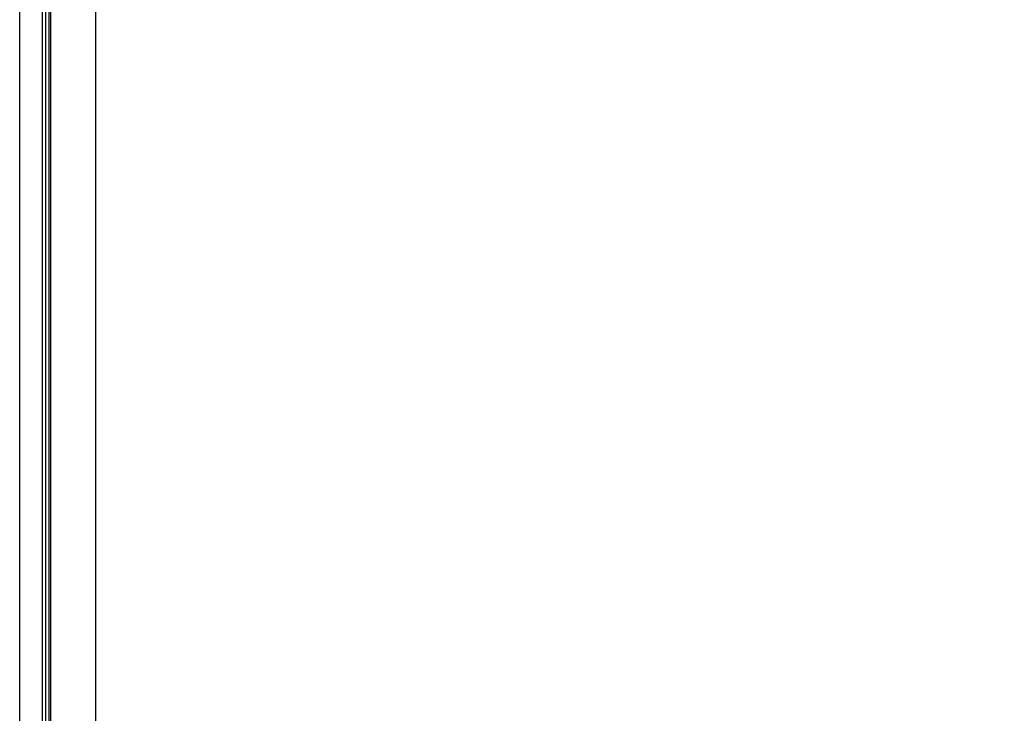
# Model space of a CAD drawing. Units: millimetres. Extents: x -66 to 476, y -1 to 283.
# Drawn here: x 51 to 68, y 220 to 232 of the extents above; entities that cross this region are included whole.
import ezdxf

# ---------------------------------------------------------------- set-up
doc = ezdxf.new("R2010")
doc.units = ezdxf.units.MM
doc.layers.add('SLD-0', color=179, linetype='Continuous')
doc.styles.add('SLDTEXTSTYLE0', font='TXT', dxfattribs={"width": 0.7, "bigfont": 'bigfont'})
doc.dimstyles.new('SLDDIMSTYLE1', dxfattribs={"dimtxt": 3.5, "dimasz": 4, "dimexe": 0, "dimexo": 0.0625, "dimgap": 0.875, "dimtad": 3, "dimlfac": 5, "dimrnd": 1e-09, "dimzin": 12, "dimdsep": 46, "dimtxsty": 'SLDTEXTSTYLE0', "dimblk1": 'OPEN30', "dimblk2": 'OPEN30', "dimsah": 1, "dimcen": 0.09, "dimadec": 0, "dimazin": 3, "dimtfac": 1, "dimtofl": 0, "dimtmove": 0, "dimatfit": 3, "dimldrblk": 'OPEN30', "dimfxl": 1, "dimfrac": 2, "dimtolj": 1, "dimtzin": 12, "dimarcsym": 0})

# ---------------------------------------------------------------- blocks, each defined once
blk = doc.blocks.new('_OPEN30')
at = {"color": 0, "linetype": 'ByBlock', "lineweight": -2}
for p, q in [((-1, 0.267949), (0, 0)), ((0, 0), (-1, -0.267949)), ((0, 0), (-1, 0))]:
    blk.add_line(p, q, dxfattribs=at)
blk = doc.blocks.new('_D_3')
at = {"layer": 'SLD-0'}
for p, q in [((41.121, 220.739), (41.121, 174.549)), ((102.321, 220.739), (102.321, 174.549)), ((41.121, 175.549), (102.321, 175.549))]:
    blk.add_line(p, q, dxfattribs=at)
at = {"layer": 'SLD-0', "xscale": 4, "yscale": 4, "rotation": 180}
blk.add_blockref('_OPEN30', (41.121, 175.549), dxfattribs=at)
at = {"layer": 'SLD-0', "xscale": 4, "yscale": 4}
blk.add_blockref('_OPEN30', (102.321, 175.549), dxfattribs=at)
at = {"layer": 'SLD-0', "insert": (69.211, 180.061), "char_height": 3.5, "attachment_point": 1, "style": 'SLDTEXTSTYLE0'}
blk.add_mtext('306', dxfattribs=at)

msp = doc.modelspace()

# ---------------------------------------------------------------- linework, layer by layer
at = {"color": 7, "linetype": 'Continuous', "lineweight": 25}
for p, q in [((51.2847, 196.2789), (51.2847, 246.1317)), ((52.0845, 246.1275), (52.0845, 196.1855)), ((51.2495, 244.7802), (51.2495, 201.7713))]:
    msp.add_line(p, q, dxfattribs=at)
at = {"color": 7, "linetype": 'Continuous', "lineweight": 25, "flags": 128}
for points in [[(50.725, 190.6544), (50.725, 196.9138), (50.725, 203.1839), (50.725, 209.4684), (50.725, 215.7609), (50.725, 223.4204), (50.725, 231.0898), (50.725, 237.917), (50.725, 244.7484)], [(51.1249, 244.7501), (51.1249, 237.9273), (51.1249, 231.1053), (51.1249, 223.4451), (51.1249, 215.7901), (51.1249, 206.8784), (51.1249, 197.9801)]]:
    msp.add_lwpolyline(points, dxfattribs=at)
at = {"color": 8, "linetype": 'Continuous', "lineweight": 25}
msp.add_open_spline([(51.1683, 198.9313), (51.1759, 204.4921), (51.1907, 215.1629), (51.1971, 230.4459), (51.1945, 240.168), (51.1933, 244.7802)], degree=3, knots=[0, 0, 0, 0, 0.3638612, 0.6982142, 1, 1, 1, 1], dxfattribs=at)

# ---------------------------------------------------------------- dimensions: what is measured, and where the dimension line sits
at = {"layer": 'SLD-0'}
dim = msp.add_linear_dim(base=(102.321, 175.5491), p1=(41.121, 221.7391), p2=(102.321, 221.7392), dimstyle='SLDDIMSTYLE1', dxfattribs=at)
dim.commit()
dim.dimension.update_dxf_attribs({"geometry": '_D_3', "text_midpoint": (72.2665, 175.5491), "dimtype": 160})

doc.saveas('drawing.dxf')
